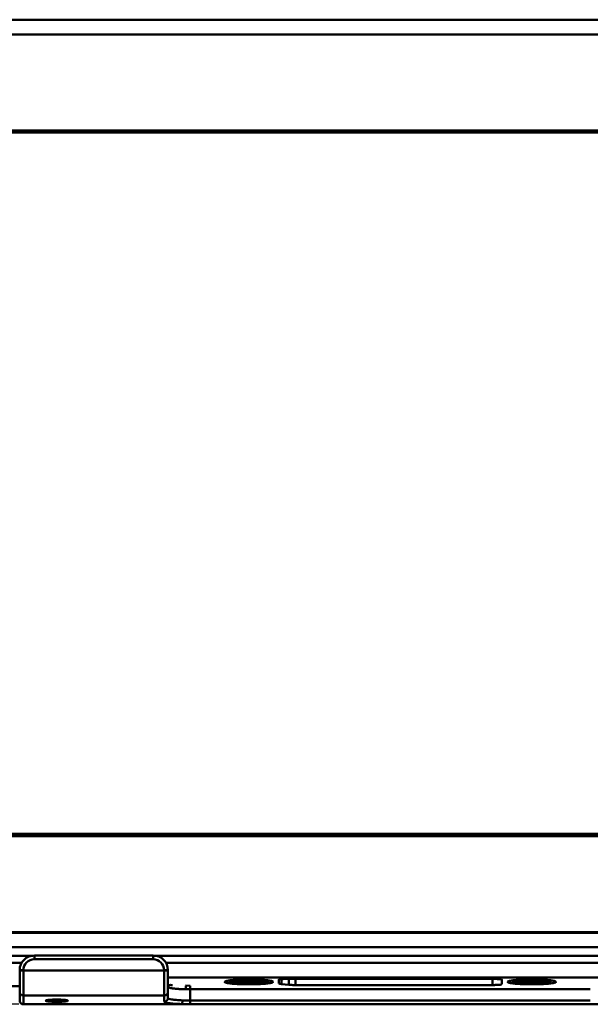
# Model space of a CAD drawing. Units: millimetres. Extents: x -234 to 507, y -160 to 176.
# Drawn here: x -50 to 27, y -70 to 63 of the extents above; entities that cross this region are included whole.
import ezdxf

# ---------------------------------------------------------------- set-up
doc = ezdxf.new("R2010")
doc.units = ezdxf.units.MM
doc.header["$LTSCALE"] = 0.320987
doc.layers.add('NoLayerName_001', color=7, linetype='Continuous')
doc.styles.get("Standard").update_dxf_attribs({"font": 'txt', "bigfont": 'extfont2'})
doc.dimstyles.get("Standard").update_dxf_attribs({"dimtxt": 2.5, "dimasz": 2.5, "dimexe": 1.25, "dimexo": 0.625, "dimtad": 1, "dimzin": 0, "dimdsep": 46, "dimtxsty": 'Standard', "dimcen": 2.5, "dimadec": 0, "dimazin": 0, "dimtfac": 0.75, "dimtmove": 0, "dimatfit": 3, "dimfxl": 1, "dimarcsym": 0})

# ---------------------------------------------------------------- blocks, each defined once
blk = doc.blocks.new('_OPEN30')
at = {"color": 0, "linetype": 'ByBlock', "lineweight": -2}
for p, q in [((-1, 0.267949), (0, 0)), ((0, 0), (-1, -0.267949)), ((0, 0), (-1, 0))]:
    blk.add_line(p, q, dxfattribs=at)
blk = doc.blocks.new('*D516')
at = {"layer": 'Defpoints', "color": 0}
for p in [(-109.69, 85.03), (-109.69, 53.86), (109.69, 53.86)]:
    blk.add_point(p, dxfattribs=at)
at = {"layer": 'NoLayerName_001', "color": 0, "linetype": 'Continuous', "lineweight": 25}
for p, q in [((-109.69, 54.48), (-109.69, 87.43)), ((109.69, 54.48), (109.69, 87.43)), ((103.89, 85.03), (-103.89, 85.03))]:
    blk.add_line(p, q, dxfattribs=at)
at = {"layer": 'NoLayerName_001', "color": 0, "lineweight": 25, "xscale": 5.8, "yscale": 5.8, "zscale": 5.8}
for p, rotation in [((-109.69, 85.03), 180), ((109.69, 85.03), 360)]:
    blk.add_blockref('_OPEN30', p, dxfattribs=dict(at, rotation=rotation))
at = {"layer": 'NoLayerName_001', "color": 0, "lineweight": 25, "insert": (0, 93.29), "char_height": 12, "attachment_point": 5}
blk.add_mtext('219.4', dxfattribs=at)
blk = doc.blocks.new('*D518')
at = {"layer": 'Defpoints', "color": 0}
for p in [(-144.13, 70.29), (-49.5, 70.29), (-49.5, -70.29)]:
    blk.add_point(p, dxfattribs=at)
at = {"layer": 'NoLayerName_001', "color": 0, "linetype": 'Continuous', "lineweight": 25}
for p, q in [((-50.13, 70.29), (-146.53, 70.29)), ((-144.13, -64.49), (-144.13, 64.49)), ((-50.13, -70.29), (-146.53, -70.29))]:
    blk.add_line(p, q, dxfattribs=at)
at = {"layer": 'NoLayerName_001', "color": 0, "lineweight": 25, "xscale": 5.8, "yscale": 5.8, "zscale": 5.8}
for p, rotation in [((-144.13, 70.29), 90), ((-144.13, -70.29), 270)]:
    blk.add_blockref('_OPEN30', p, dxfattribs=dict(at, rotation=rotation))
at = {"layer": 'NoLayerName_001', "color": 0, "lineweight": 25, "insert": (-152.38, 0), "char_height": 12, "attachment_point": 5, "rotation": 90}
blk.add_mtext('140.6', dxfattribs=at)
blk = doc.blocks.new('ETC_0059')
at = {"layer": 'NoLayerName_001', "color": 254, "linetype": 'Continuous', "lineweight": 50}
blk.add_open_spline([(0.06, 0), (0.06, 0.03), (0.06, 0.08), (0.05, 0.17), (0.05, 0.25), (0.04, 0.32), (0.03, 0.38), (0.02, 0.43), (0.01, 0.46), (0, 0.47), (0, 0.47)], degree=3, knots=[0, 0, 0, 0, 0.0850742, 0.1693649, 0.2486521, 0.3206502, 0.383338, 0.435066, 0.4747279, 0.480591, 0.480591, 0.480591, 0.480591], dxfattribs=at)
blk = doc.blocks.new('ETC_0066')
at = {"layer": 'NoLayerName_001', "color": 254, "linetype": 'Continuous', "lineweight": 50}
blk.add_open_spline([(0, 0), (0, 0), (0.02, 0.01), (0.04, 0.03), (0.07, 0.06), (0.1, 0.11), (0.12, 0.17), (0.14, 0.24), (0.16, 0.32), (0.17, 0.41), (0.17, 0.46), (0.17, 0.5), (0.17, 0.5)], degree=3, knots=[0, 0, 0, 0, 0.0125504, 0.0490699, 0.0947084, 0.1503165, 0.2154324, 0.2888349, 0.368818, 0.453355, 0.5402177, 0.5464002, 0.5464002, 0.5464002, 0.5464002], dxfattribs=at)
blk = doc.blocks.new('ETC_0067')
at = {"layer": 'NoLayerName_001', "color": 254, "linetype": 'Continuous', "lineweight": 50}
blk.add_open_spline([(0, 0), (0.03, 0), (0.09, 0.01), (0.17, 0.03), (0.25, 0.06), (0.32, 0.11), (0.38, 0.18), (0.44, 0.25), (0.47, 0.33), (0.49, 0.38), (0.49, 0.41)], degree=3, knots=[0, 0, 0, 0, 0.0871525, 0.1742794, 0.2613584, 0.3483726, 0.4353131, 0.5221799, 0.6089818, 0.6955876, 0.6955876, 0.6955876, 0.6955876], dxfattribs=at)
blk = doc.blocks.new('ETC_0070')
at = {"layer": 'NoLayerName_001', "color": 254, "linetype": 'Continuous', "lineweight": 50}
blk.add_open_spline([(0, 0.15), (0, 0.14), (0.04, 0.11), (0.1, 0.09), (0.21, 0.07), (0.36, 0.05), (0.55, 0.03), (0.76, 0.02), (0.99, 0.01), (1.24, 0), (1.5, 0), (1.76, 0), (2.01, 0.01), (2.24, 0.02), (2.45, 0.03), (2.64, 0.05), (2.79, 0.07), (2.9, 0.09), (2.96, 0.11), (3, 0.14), (3, 0.15)], degree=3, knots=[0, 0, 0, 0, 0.034572, 0.106788, 0.219792, 0.371279, 0.557083, 0.771787, 1.009013, 1.261661, 1.522144, 1.782626, 2.035274, 2.2725, 2.487204, 2.673008, 2.824496, 2.9375, 3.009715, 3.044287, 3.044287, 3.044287, 3.044287], dxfattribs=at)
blk = doc.blocks.new('ETC_0071')
at = {"layer": 'NoLayerName_001', "color": 254, "linetype": 'Continuous', "lineweight": 50}
blk.add_open_spline([(1.5, 0.15), (1.41, 0.15), (1.24, 0.15), (0.99, 0.14), (0.76, 0.13), (0.55, 0.12), (0.36, 0.1), (0.21, 0.08), (0.1, 0.06), (0.04, 0.04), (0, 0.01), (0, 0)], degree=3, knots=[0, 0, 0, 0, 0.260482, 0.51313, 0.750357, 0.965061, 1.150865, 1.302352, 1.415356, 1.487571, 1.522144, 1.522144, 1.522144, 1.522144], dxfattribs=at)
blk = doc.blocks.new('ETC_0074')
at = {"layer": 'NoLayerName_001', "color": 254, "linetype": 'Continuous', "lineweight": 50}
blk.add_open_spline([(0, 0.5), (0, 0.47), (0.01, 0.41), (0.03, 0.33), (0.06, 0.25), (0.12, 0.18), (0.18, 0.11), (0.25, 0.06), (0.33, 0.03), (0.41, 0.01), (0.47, 0), (0.5, 0)], degree=3, knots=[0, 0, 0, 0, 0.0867281, 0.1734818, 0.2602838, 0.3471506, 0.4340911, 0.5211053, 0.6081843, 0.6953112, 0.7824637, 0.7824637, 0.7824637, 0.7824637], dxfattribs=at)
blk = doc.blocks.new('ETC_0079')
at = {"layer": 'NoLayerName_001', "color": 254, "linetype": 'Continuous', "lineweight": 50}
blk.add_open_spline([(1.5, 0), (1.5, 0.01), (1.46, 0.04), (1.4, 0.06), (1.29, 0.08), (1.14, 0.1), (0.95, 0.12), (0.74, 0.13), (0.51, 0.14), (0.26, 0.15), (0.09, 0.15), (0, 0.15)], degree=3, knots=[0, 0, 0, 0, 0.034572, 0.106788, 0.219792, 0.371279, 0.557083, 0.771787, 1.009013, 1.261661, 1.522144, 1.522144, 1.522144, 1.522144], dxfattribs=at)
blk = doc.blocks.new('ETC_0080')
at = {"layer": 'NoLayerName_001', "color": 254, "linetype": 'Continuous', "lineweight": 50}
blk.add_open_spline([(0, 0), (0, 0), (0.01, 0.03), (0.01, 0.06), (0.01, 0.09)], degree=3, knots=[0, 0, 0, 0, 0.00014857, 0.08687664, 0.08687664, 0.08687664, 0.08687664], dxfattribs=at)
blk = doc.blocks.new('ETC_0083')
at = {"layer": 'NoLayerName_001', "color": 254, "linetype": 'Continuous', "lineweight": 50}
blk.add_open_spline([(0, 0), (0.03, 0), (0.09, 0.01), (0.17, 0.03), (0.25, 0.06), (0.32, 0.11), (0.38, 0.18), (0.44, 0.25), (0.47, 0.33), (0.49, 0.41), (0.5, 0.47), (0.5, 0.5)], degree=3, knots=[0, 0, 0, 0, 0.0871525, 0.1742794, 0.2613584, 0.3483726, 0.4353131, 0.5221799, 0.6089818, 0.6957356, 0.7824637, 0.7824637, 0.7824637, 0.7824637], dxfattribs=at)
blk = doc.blocks.new('ETC_0086')
at = {"layer": 'NoLayerName_001', "color": 254, "linetype": 'Continuous', "lineweight": 50}
blk.add_open_spline([(0, 0.5), (0, 0.47), (0.01, 0.41), (0.03, 0.33), (0.06, 0.25), (0.12, 0.18), (0.18, 0.11), (0.25, 0.06), (0.33, 0.03), (0.41, 0.01), (0.47, 0), (0.5, 0)], degree=3, knots=[0, 0, 0, 0, 0.0867281, 0.1734818, 0.2602838, 0.3471506, 0.4340911, 0.5211053, 0.6081843, 0.6953112, 0.7824637, 0.7824637, 0.7824637, 0.7824637], dxfattribs=at)
blk = doc.blocks.new('JZB_0022')
at = {"layer": 'NoLayerName_001', "color": 254, "linetype": 'Continuous', "lineweight": 50}
for p, q in [((2, 6.59), (18, 6.59)), ((2, 6.59), (2, 6.09)), ((2, 6.09), (18, 6.09)), ((18, 6.59), (18, 6.09)), ((0, 0.5), (0, 4.59)), ((0.5, 4.59), (0, 4.59)), ((20, 4.55), (0, 4.55)), ((0.5, 0), (0.5, 4.59)), ((19.5, 0.36), (19.5, 4.59)), ((20, 4.59), (19.5, 4.59)), ((20, 0.86), (20, 4.59)), ((23, 2.51), (22.37, 2.52)), ((23, 2.49), (23, 0.01)), ((77, 2.02), (23, 2.02)), ((0.5, 1.18), (19.5, 1.18)), ((0.5, 0.03), (21.81, 0.03)), ((0.5, 0), (99.5, 0)), ((20, 0.86), (20.03, 0.81)), ((21.98, 0.53), (23, 0.51)), ((23, 0.51), (77, 0.51)), ((23, 0.01), (77, 0.01))]:
    blk.add_line(p, q, dxfattribs=at)
for centre, radius, start, end in [((2, 4.59), 2, 90, 180), ((2, 4.59), 1.5, 90, 180), ((18, 4.59), 2, 0, 90), ((18, 4.59), 1.5, 0, 90), ((0.5, 0.5), 0.5, 180, 270)]:
    blk.add_arc(centre, radius, start, end, dxfattribs=at)
for points, knots in [([(20.62, 2.59), (20.52, 2.6), (20.32, 2.62), (20.11, 2.59), (20, 2.58)], [0, 0, 0, 0, 0.2899952, 0.6182585, 0.6182585, 0.6182585, 0.6182585]), ([(22.44, 2.02), (22.27, 2.03), (21.92, 2.04), (21.49, 2.06), (21.14, 2.09), (20.88, 2.12), (20.65, 2.15), (20.46, 2.18), (20.31, 2.21), (20.18, 2.25), (20.06, 2.28), (20.02, 2.34), (20, 2.37)], [0, 0, 0, 0, 0.526762, 1.02826, 1.306183, 1.571786, 1.817944, 1.989605, 2.14755, 2.284422, 2.407443, 2.498889, 2.498889, 2.498889, 2.498889]), ([(23, 2.02), (22.9, 2.02), (22.71, 2.02), (22.52, 2.02), (22.44, 2.02)], [0, 0, 0, 0, 0.313923, 0.5587702, 0.5587702, 0.5587702, 0.5587702]), ([(19.5, 0.36), (19.55, 0.33), (19.72, 0.19), (20.2, 0.16), (20.9, 0.06), (21.48, 0.05), (21.81, 0.03)], [0, 0, 0, 0, 0.188328, 0.63453, 1.36491, 2.351511, 2.351511, 2.351511, 2.351511]), ([(20.03, 0.81), (20.06, 0.79), (20.21, 0.71), (20.59, 0.65), (21.2, 0.57), (21.69, 0.55), (21.98, 0.53)], [0, 0, 0, 0, 0.122804, 0.508363, 1.134583, 1.981471, 1.981471, 1.981471, 1.981471]), ([(21.81, 0.03), (21.99, 0.03), (22.39, 0.01), (22.79, 0.01), (23, 0.01)], [0, 0, 0, 0, 0.553486, 1.194908, 1.194908, 1.194908, 1.194908])]:
    blk.add_open_spline(points, degree=3, knots=knots, dxfattribs=at)
for name, p in [('ETC_0086', (0, 1.18)), ('ETC_0083', (19.5, 1.18)), ('ETC_0059', (22.39, 2.02)), ('ETC_0074', (0, 0.03)), ('ETC_0071', (3.5, 0.49)), ('ETC_0070', (3.5, 0.34)), ('ETC_0079', (5, 0.49)), ('ETC_0067', (19.5, 0.36)), ('ETC_0080', (19.99, 0.77)), ('ETC_0066', (21.81, 0.03))]:
    blk.add_blockref(name, p, dxfattribs=at)
blk = doc.blocks.new('JZB_0023')
at = {"layer": 'NoLayerName_001', "color": 8, "linetype": 'Continuous', "lineweight": 50}
for p, q in [((25.64, 108.14), (177.04, 108.14)), ((25.94, 107.84), (176.74, 107.84)), ((177.04, 12.94), (25.64, 12.94)), ((176.74, 13.24), (25.94, 13.24)), ((191.34, 0), (11.34, 0))]:
    blk.add_line(p, q, dxfattribs=at)
blk = doc.blocks.new('JZB_0024')
at = {"layer": 'NoLayerName_001', "color": 7, "linetype": 'Continuous', "lineweight": 50}
for p, q in [((76.84, 0.27), (76.85, 0.28)), ((80.35, 0.28), (80.35, 0.27)), ((115.02, 0.27), (115.03, 0.28)), ((118.53, 0.28), (118.53, 0.27))]:
    blk.add_line(p, q, dxfattribs=at)
for points, knots in [([(81.29, 0.22), (81.24, 0.2), (81, 0.12), (80.44, 0.07), (79.6, 0.01), (78.6, 0), (77.6, 0.01), (76.75, 0.07), (76.19, 0.12), (75.95, 0.2), (75.9, 0.22)], [0, 0, 0, 0, 0.163953, 0.763218, 1.656778, 2.709962, 3.763535, 4.657566, 5.257245, 5.421249, 5.421249, 5.421249, 5.421249]), ([(80.35, 0.27), (80.3, 0.25), (80.15, 0.16), (79.77, 0.15), (79.24, 0.1), (78.6, 0.1), (77.96, 0.1), (77.42, 0.15), (77.04, 0.16), (76.89, 0.25), (76.84, 0.27)], [0, 0, 0, 0, 0.148397, 0.531117, 1.101014, 1.773281, 2.44527, 3.014896, 3.397639, 3.546002, 3.546002, 3.546002, 3.546002]), ([(119.47, 0.22), (119.42, 0.2), (119.18, 0.12), (118.62, 0.07), (117.78, 0.01), (116.78, 0), (115.78, 0.01), (114.93, 0.07), (114.37, 0.12), (114.13, 0.2), (114.08, 0.22)], [0, 0, 0, 0, 0.163953, 0.763218, 1.656778, 2.709962, 3.763535, 4.657566, 5.257245, 5.421249, 5.421249, 5.421249, 5.421249]), ([(118.53, 0.27), (118.48, 0.25), (118.33, 0.16), (117.95, 0.15), (117.42, 0.1), (116.78, 0.1), (116.14, 0.1), (115.6, 0.15), (115.22, 0.16), (115.07, 0.25), (115.02, 0.27)], [0, 0, 0, 0, 0.148397, 0.531117, 1.101014, 1.773281, 2.44527, 3.014896, 3.397639, 3.546002, 3.546002, 3.546002, 3.546002])]:
    blk.add_open_spline(points, degree=3, knots=knots, dxfattribs=at)
blk = doc.blocks.new('JZB_0025')
at = {"layer": 'NoLayerName_001', "color": 8, "linetype": 'Continuous', "lineweight": 50}
for p, q in [((205.49, 130.34), (14.11, 130.34)), ((19.64, 128.38), (199.74, 128.38)), ((199.74, 7.2), (19.64, 7.2)), ((13.89, 5.24), (205.27, 5.24)), ((61.46, 4.09), (13.89, 4.09)), ((141.46, 4.09), (77.9, 4.09)), ((13.89, 3.16), (59.97, 3.16)), ((79.41, 3.16), (139.97, 3.16)), ((13.89, 0), (59.69, 0)), ((139.69, 1.17), (79.69, 1.17)), ((87.39, 0.63), (87.32, 0.57)), ((87.4, 0.64), (87.39, 0.63)), ((87.5, 0.67), (87.4, 0.64)), ((94.65, 0.37), (94.66, 0.87)), ((94.65, 0.37), (94.65, 0.86)), ((95.03, 0.95), (95.01, 0.28)), ((95.01, 0.28), (96.01, 0.18)), ((95.9, 0.98), (123.5, 0.98)), ((96.01, 0.18), (96.03, 0.98)), ((96.9, 0.98), (96.9, 0.14)), ((123.5, 0.14), (96.9, 0.14)), ((123.5, 0.14), (123.5, 0.98)), ((124.74, 0.87), (124.76, 0.27)), ((124.76, 0.86), (124.76, 0.27)), ((125.57, 0.63), (125.5, 0.57)), ((125.58, 0.64), (125.57, 0.63)), ((125.68, 0.67), (125.58, 0.64))]:
    blk.add_line(p, q, dxfattribs=at)
for points, knots in [([(87.32, 0.57), (87.35, 0.55), (87.41, 0.47), (87.62, 0.44), (87.91, 0.37), (88.31, 0.33), (88.81, 0.29), (89.37, 0.26), (89.98, 0.24), (90.61, 0.24), (91.25, 0.24), (91.86, 0.26), (92.42, 0.29), (92.91, 0.33), (93.32, 0.37), (93.61, 0.44), (93.82, 0.47), (93.88, 0.55), (93.9, 0.57)], [0, 0, 0, 0, 0.090271, 0.287144, 0.594396, 1.005122, 1.504951, 2.075047, 2.693276, 3.335983, 3.978706, 4.596935, 5.16704, 5.666948, 6.077747, 6.385058, 6.581991, 6.672245, 6.672245, 6.672245, 6.672245]), ([(93.83, 0.64), (93.77, 0.66), (93.61, 0.71), (93.31, 0.76), (92.91, 0.81), (92.42, 0.84), (91.86, 0.87), (91.25, 0.89), (90.61, 0.9), (89.98, 0.89), (89.37, 0.87), (88.81, 0.84), (88.31, 0.81), (87.91, 0.76), (87.65, 0.71), (87.53, 0.68), (87.5, 0.67)], [0, 0, 0, 0, 0.185423, 0.492699, 0.903428, 1.403236, 1.973297, 2.591499, 3.234189, 3.876897, 4.495099, 5.06517, 5.565063, 5.975869, 6.283204, 6.359465, 6.359465, 6.359465, 6.359465]), ([(93.9, 0.57), (93.88, 0.59), (93.86, 0.62), (93.83, 0.63), (93.83, 0.64)], [0, 0, 0, 0, 0.090289, 0.1018685, 0.1018685, 0.1018685, 0.1018685]), ([(95.9, 0.98), (95.74, 0.98), (95.44, 0.98), (95.06, 0.94), (94.79, 0.94), (94.68, 0.87), (94.65, 0.86)], [0, 0, 0, 0, 0.481311, 0.890311, 1.163805, 1.271409, 1.271409, 1.271409, 1.271409]), ([(94.65, 0.37), (94.68, 0.35), (94.79, 0.28), (94.92, 0.29), (95.01, 0.28)], [0, 0, 0, 0, 0.1077973, 0.3821575, 0.3821575, 0.3821575, 0.3821575]), ([(96.01, 0.18), (96.15, 0.17), (96.44, 0.14), (96.74, 0.15), (96.9, 0.14)], [0, 0, 0, 0, 0.4086029, 0.8892467, 0.8892467, 0.8892467, 0.8892467]), ([(124.76, 0.86), (124.73, 0.87), (124.62, 0.94), (124.34, 0.94), (123.96, 0.98), (123.66, 0.98), (123.5, 0.98)], [0, 0, 0, 0, 0.107599, 0.381099, 0.790107, 1.271411, 1.271411, 1.271411, 1.271411]), ([(123.5, 0.14), (123.66, 0.15), (123.96, 0.14), (124.34, 0.18), (124.62, 0.19), (124.73, 0.25), (124.76, 0.27)], [0, 0, 0, 0, 0.48134, 0.890361, 1.163843, 1.271416, 1.271416, 1.271416, 1.271416]), ([(125.5, 0.57), (125.53, 0.55), (125.59, 0.47), (125.8, 0.44), (126.09, 0.37), (126.49, 0.33), (126.99, 0.29), (127.55, 0.26), (128.16, 0.24), (128.79, 0.24), (129.43, 0.24), (130.04, 0.26), (130.6, 0.29), (131.09, 0.33), (131.5, 0.37), (131.79, 0.44), (132, 0.47), (132.06, 0.55), (132.08, 0.57)], [0, 0, 0, 0, 0.090271, 0.287144, 0.594396, 1.005122, 1.504951, 2.075047, 2.693276, 3.335983, 3.978706, 4.596935, 5.16704, 5.666948, 6.077747, 6.385058, 6.581991, 6.672245, 6.672245, 6.672245, 6.672245]), ([(132.01, 0.64), (131.95, 0.66), (131.79, 0.71), (131.49, 0.76), (131.09, 0.81), (130.6, 0.84), (130.04, 0.87), (129.43, 0.89), (128.79, 0.9), (128.16, 0.89), (127.55, 0.87), (126.99, 0.84), (126.49, 0.81), (126.09, 0.76), (125.83, 0.71), (125.71, 0.68), (125.68, 0.67)], [0, 0, 0, 0, 0.185423, 0.492699, 0.903428, 1.403236, 1.973297, 2.591499, 3.234189, 3.876897, 4.495099, 5.06517, 5.565063, 5.975869, 6.283204, 6.359465, 6.359465, 6.359465, 6.359465]), ([(132.08, 0.57), (132.06, 0.59), (132.04, 0.62), (132.01, 0.63), (132.01, 0.64)], [0, 0, 0, 0, 0.090289, 0.1018685, 0.1018685, 0.1018685, 0.1018685])]:
    blk.add_open_spline(points, degree=3, knots=knots, dxfattribs=at)

msp = doc.modelspace()

# ---------------------------------------------------------------- block references
at = {"layer": 'NoLayerName_001'}
for name, p in [('JZB_0022', (-50, -70.28898)), ('JZB_0025', (-109.68958, -67.83239)), ('JZB_0023', (-101.3438, -60.5428)), ('JZB_0024', (-97.68587, -67.34303))]:
    msp.add_blockref(name, p, dxfattribs=at)

# ---------------------------------------------------------------- dimensions: what is measured, and where the dimension line sits
at = {"layer": 'NoLayerName_001', "color": 7, "linetype": 'Continuous', "lineweight": 25}
for base, p1, p2, angle, picture, middle in [((-109.68958, 85.02953), (109.68948, 53.85719), (-109.68958, 53.85719), 180, '*D516', (-0.00005, 85.02953)), ((-144.12682, 70.29019), (-49.5, -70.28898), (-49.5, 70.29019), 90, '*D518', (-144.12682, 0.00061))]:
    dim = msp.add_linear_dim(base=base, p1=p1, p2=p2, angle=angle, dimstyle='Standard', override={"dimtxt": 12, "dimasz": 5.8, "dimexe": 2.4, "dimgap": 2, "dimdec": 1, "dimzin": 8, "dimblk": 'OPEN30', "dimclrd": 0, "dimclre": 0, "dimclrt": 0, "dimtp": 0, "dimtm": 0, "dimlwd": 25, "dimlwe": 25}, dxfattribs=at)
    dim.commit()
    dim.dimension.update_dxf_attribs({"geometry": picture, "text_midpoint": middle, "dimtype": 160})

doc.saveas('drawing.dxf')
